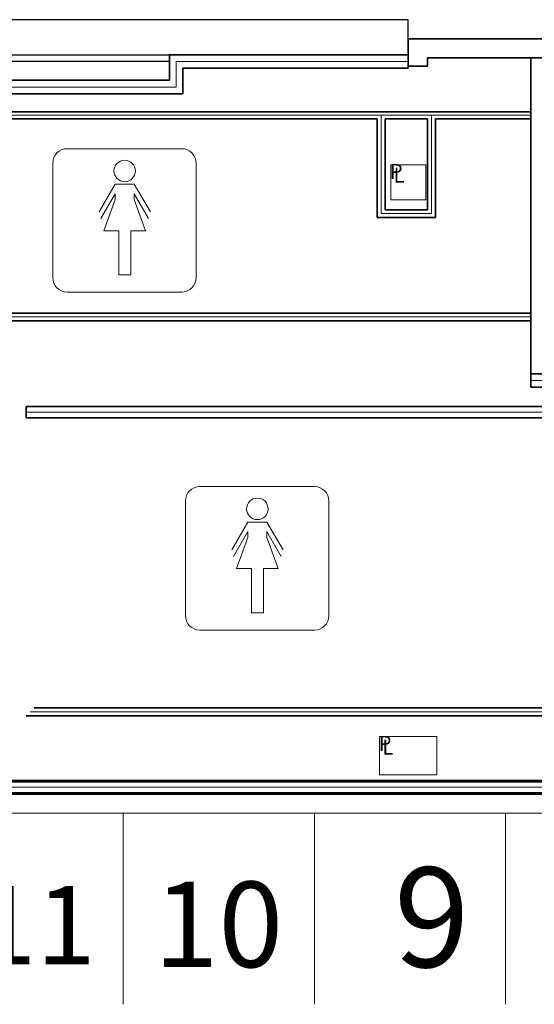
# Model space of a CAD drawing. Units: feet. Extents: x -1201 to -132, y -897 to -109.
# Drawn here: x -1057 to -1031, y -261 to -210 of the extents above; entities that cross this region are included whole.
import ezdxf

# ---------------------------------------------------------------- set-up
doc = ezdxf.new("R2010")
doc.units = ezdxf.units.FT
doc.header["$LTSCALE"] = 40
doc.header["$MEASUREMENT"] = 0
for name, color, linetype, lineweight in [('A-NPLT', 7, 'Continuous', 18), ('A-SECT-WDKW-MBND', 7, 'Continuous', 25), ('A-SIGN', 7, 'Continuous', 25), ('A-WALL-CNTR', 7, 'Continuous', 18), ('A-WALL-EXTR-MASN', 7, 'Continuous', 60), ('A-WALL-FULL-MASN', 7, 'Continuous', 35), ('A-WALL-FULL-STUD', 7, 'Continuous', 35), ('A-WALL-PATT-MASN', 7, 'Continuous', 18), ('bldg_international-symbols', 7, 'Continuous', 5), ('None', 7, 'Continuous', 18)]:
    doc.layers.add(name, color=color, linetype=linetype, lineweight=lineweight)
doc.styles.add('Geneva', font='Geneva')
doc.styles.add('Times', font='Times')

# ---------------------------------------------------------------- blocks, each defined once
blk = doc.blocks.new('Group-168')
at = {"layer": 'bldg_international-symbols', "color": 0, "transparency": 33554687}
for p, q in [((0.75, 7.5), (6.75, 7.5)), ((0, 6.75), (0, 0.75)), ((7.5, 6.75), (7.5, 0.75)), ((0.75, 0), (6.75, 0))]:
    blk.add_line(p, q, dxfattribs=at)
for centre, start, end in [((0.75, 6.75), 90, 180), ((6.75, 6.75), 0, 90), ((0.75, 0.75), 180, 270), ((6.75, 0.75), 270, 0)]:
    blk.add_arc(centre, 0.75, start, end, dxfattribs=at)
at = {"color": 7, "linetype": 'Continuous', "lineweight": 5, "transparency": 33554687}
blk.add_wipeout([(4.327, 6.335), (4.326, 6.365), (4.324, 6.394), (4.32, 6.423), (4.315, 6.451), (4.308, 6.48), (4.3, 6.508), (4.29, 6.535), (4.279, 6.562), (4.267, 6.589), (4.253, 6.615), (4.238, 6.64), (4.222, 6.664), (4.204, 6.687), (4.185, 6.709), (4.165, 6.731), (4.144, 6.751), (4.122, 6.77), (4.099, 6.788), (4.075, 6.805), (4.05, 6.82), (4.025, 6.834), (3.998, 6.847), (3.972, 6.859), (3.944, 6.869), (3.916, 6.877), (3.888, 6.884), (3.859, 6.89), (3.83, 6.894), (3.801, 6.897), (3.772, 6.898), (3.743, 6.898), (3.714, 6.896), (3.685, 6.892), (3.656, 6.887), (3.627, 6.881), (3.599, 6.873), (3.572, 6.864), (3.544, 6.853), (3.518, 6.841), (3.492, 6.827), (3.467, 6.813), (3.442, 6.796), (3.419, 6.779), (3.396, 6.761), (3.375, 6.741), (3.354, 6.72), (3.335, 6.698), (3.317, 6.675), (3.3, 6.652), (3.284, 6.627), (3.269, 6.602), (3.256, 6.576), (3.244, 6.549), (3.234, 6.522), (3.225, 6.494), (3.218, 6.466), (3.212, 6.437), (3.207, 6.408), (3.204, 6.379), (3.202, 6.35), (3.202, 6.321), (3.204, 6.292), (3.207, 6.263), (3.212, 6.234), (3.218, 6.205), (3.225, 6.177), (3.234, 6.149), (3.244, 6.122), (3.256, 6.095), (3.269, 6.069), (3.284, 6.044), (3.3, 6.019), (3.317, 5.995), (3.335, 5.973), (3.354, 5.951), (3.375, 5.93), (3.396, 5.91), (3.419, 5.892), (3.442, 5.874), (3.467, 5.858), (3.492, 5.844), (3.518, 5.83), (3.544, 5.818), (3.572, 5.807), (3.599, 5.798), (3.627, 5.79), (3.656, 5.784), (3.685, 5.779), (3.714, 5.775), (3.743, 5.773), (3.772, 5.773), (3.801, 5.774), (3.83, 5.777), (3.859, 5.781), (3.888, 5.787), (3.916, 5.794), (3.944, 5.802), (3.972, 5.812), (3.998, 5.824), (4.025, 5.837), (4.05, 5.851), (4.075, 5.866), (4.099, 5.883), (4.122, 5.901), (4.144, 5.92), (4.165, 5.94), (4.185, 5.962), (4.204, 5.984), (4.222, 6.007), (4.238, 6.031), (4.253, 6.056), (4.267, 6.082), (4.279, 6.108), (4.29, 6.135), (4.3, 6.163), (4.308, 6.191), (4.315, 6.219), (4.32, 6.248), (4.324, 6.277), (4.326, 6.306)], dxfattribs=at).dxf.layer = 'bldg_international-symbols'
blk.add_wipeout([(3.265, 5.648), (2.423, 4.19), (2.417, 4.179), (2.411, 4.167), (2.406, 4.155), (2.402, 4.143), (2.398, 4.13), (2.395, 4.117), (2.393, 4.105), (2.391, 4.092), (2.39, 4.079), (2.39, 4.065), (2.39, 4.052), (2.391, 4.039), (2.393, 4.026), (2.395, 4.013), (2.398, 4.001), (2.402, 3.988), (2.406, 3.976), (2.411, 3.964), (2.417, 3.952), (2.423, 3.94), (2.43, 3.929), (2.437, 3.918), (2.445, 3.908), (2.454, 3.898), (2.463, 3.889), (2.472, 3.88), (2.482, 3.871), (2.493, 3.863), (2.504, 3.856), (2.515, 3.849), (3.265, 5.148), (3.265, 4.842), (2.671, 3.21), (3.452, 3.21), (3.452, 0.898), (4.077, 0.898), (4.077, 3.21), (4.858, 3.21), (4.265, 4.842), (4.265, 5.148), (5.015, 3.849), (5.026, 3.856), (5.037, 3.863), (5.047, 3.871), (5.057, 3.88), (5.067, 3.889), (5.076, 3.898), (5.084, 3.908), (5.092, 3.918), (5.099, 3.929), (5.106, 3.94), (5.112, 3.952), (5.118, 3.964), (5.123, 3.976), (5.128, 3.988), (5.131, 4.001), (5.134, 4.013), (5.137, 4.026), (5.138, 4.039), (5.139, 4.052), (5.14, 4.065), (5.139, 4.079), (5.138, 4.092), (5.137, 4.105), (5.134, 4.117), (5.131, 4.13), (5.128, 4.143), (5.123, 4.155), (5.118, 4.167), (5.112, 4.179), (5.106, 4.19), (4.265, 5.648)], dxfattribs=at).dxf.layer = 'bldg_international-symbols'
at = {"layer": 'bldg_international-symbols', "color": 0, "transparency": 33554687}
for p, q in [((3.265, 5.648), (2.423, 4.19)), ((3.265, 5.648), (4.265, 5.648)), ((4.265, 5.648), (5.106, 4.19)), ((3.265, 5.148), (2.515, 3.849)), ((3.265, 4.842), (2.671, 3.21)), ((3.265, 5.148), (3.265, 4.842)), ((4.265, 5.148), (5.015, 3.849)), ((4.265, 5.148), (4.265, 4.842)), ((4.265, 4.842), (4.858, 3.21)), ((3.452, 3.21), (2.671, 3.21)), ((3.452, 3.21), (3.452, 0.898)), ((4.858, 3.21), (4.077, 3.21)), ((4.077, 3.21), (4.077, 0.898)), ((3.452, 0.898), (4.077, 0.898))]:
    blk.add_line(p, q, dxfattribs=at)
at = {"layer": 'bldg_international-symbols', "color": 0, "lineweight": 5, "transparency": 33554687}
blk.add_circle((3.765, 6.335), 0.563, dxfattribs=at)
blk = doc.blocks.new('Group-169')
at = {"layer": 'bldg_international-symbols', "color": 0, "transparency": 33554687}
blk.add_blockref('Group-168', (0, 0), dxfattribs=at)
blk = doc.blocks.new('Group-170')
at = {"layer": 'bldg_international-symbols', "color": 0, "transparency": 33554687}
blk.add_blockref('Group-169', (0, 0), dxfattribs=at)
blk = doc.blocks.new('A$C03866468')
at = {"layer": 'bldg_international-symbols', "color": 0, "transparency": 33554687}
blk.add_blockref('Group-170', (0, 0), dxfattribs=at)
blk = doc.blocks.new('A$C79BF7408')
at = {"layer": 'bldg_international-symbols', "color": 0, "transparency": 33554687}
blk.add_blockref('A$C03866468', (0, 0), dxfattribs=at)

msp = doc.modelspace()

# ---------------------------------------------------------------- linework, layer by layer
at = {"layer": 'A-NPLT', "transparency": 33554687, "flags": 128}
for points in [[(-1038.013, -217.083), (-1036.18, -217.083), (-1036.18, -218.917), (-1038.013, -218.917)], [(-1038.597, -247), (-1035.597, -247), (-1035.597, -249), (-1038.597, -249)]]:
    msp.add_lwpolyline(points, close=True, dxfattribs=at)
at = {"layer": 'A-SECT-WDKW-MBND', "transparency": 33554687, "flags": 128}
msp.add_lwpolyline([(-1037.097, -210.5), (-1037.097, -209.5), (-1088.097, -209.5), (-1088.097, -215.5), (-1086.263, -215.5)], dxfattribs=at)
at = {"layer": 'A-SIGN', "transparency": 33554687}
for p, q in [((-1086.263, -211.333), (-1049.597, -211.333)), ((-1085.93, -211.667), (-1049.597, -211.667))]:
    msp.add_line(p, q, dxfattribs=at)
at = {"layer": 'A-WALL-CNTR', "transparency": 33554687}
for p, q in [((-1065.857, -214.5), (-1030.68, -214.5)), ((-1038.518, -214.5), (-1038.518, -219.641)), ((-1035.883, -219.641), (-1035.883, -214.5)), ((-1038.518, -219.641), (-1035.883, -219.641)), ((-1030.68, -225.047), (-1067.3, -225.047)), ((-1030.68, -228.375), (-1011.43, -228.375)), ((-1057.086, -230.031), (-1011.784, -230.031)), ((-1012.815, -245.703), (-1056.883, -245.703)), ((-1062.748, -249.65), (-951.732, -249.65)), ((-1062.748, -249.65), (-951.732, -249.65))]:
    msp.add_line(p, q, dxfattribs=at)
at = {"layer": 'A-WALL-CNTR', "transparency": 33554687, "flags": 128}
msp.add_lwpolyline([(-1079.597, -215.198), (-1077.992, -215.198), (-1077.992, -213.021), (-1049.242, -213.021), (-1049.242, -211.687), (-1037.097, -211.687)], dxfattribs=at)
at = {"layer": 'A-WALL-EXTR-MASN', "transparency": 33554687}
for p, q in [((-1063.065, -249.333), (-951.732, -249.333)), ((-1062.43, -249.968), (-951.732, -249.968))]:
    msp.add_line(p, q, dxfattribs=at)
at = {"layer": 'A-WALL-FULL-MASN', "transparency": 33554687, "flags": 128}
msp.add_lwpolyline([(-1027.097, -213.667), (-1027.097, -210.5), (-1037.097, -210.5), (-1037.097, -211.938), (-1036.097, -211.938), (-1036.097, -211.5), (-1028.097, -211.5), (-1028.097, -213.667)], close=True, dxfattribs=at)
at = {"layer": 'A-WALL-FULL-STUD', "transparency": 33554687}
for p, q in [((-1037.097, -212.042), (-1037.097, -211.333)), ((-1030.68, -228.729), (-1030.68, -211.5)), ((-1030.68, -211.5), (-1029.972, -211.5)), ((-1065.68, -214.323), (-1030.68, -214.323)), ((-1065.68, -214.677), (-1038.722, -214.677)), ((-1038.722, -214.677), (-1038.722, -219.844)), ((-1038.315, -214.677), (-1038.315, -219.438)), ((-1038.315, -214.677), (-1036.086, -214.677)), ((-1036.086, -219.438), (-1036.086, -214.677)), ((-1035.68, -219.844), (-1035.68, -214.677)), ((-1035.68, -214.677), (-1030.68, -214.677)), ((-1030.68, -214.677), (-1030.68, -214.323)), ((-1038.722, -219.844), (-1035.68, -219.844)), ((-1038.315, -219.438), (-1036.086, -219.438)), ((-1030.68, -224.844), (-1067.503, -224.844)), ((-1030.68, -224.844), (-1030.68, -225.25)), ((-1030.68, -225.25), (-1067.097, -225.25)), ((-1030.68, -228.021), (-1011.076, -228.021)), ((-1030.68, -228.729), (-1030.68, -228.021)), ((-1030.68, -228.729), (-1011.784, -228.729)), ((-1057.086, -229.729), (-1011.784, -229.729)), ((-1057.086, -230.333), (-1057.086, -229.729)), ((-1057.086, -230.333), (-1056.68, -230.333)), ((-1057.086, -230.333), (-1011.784, -230.333)), ((-1032.763, -230.333), (-1032.357, -230.333)), ((-1031.18, -230.333), (-1031.586, -230.333)), ((-1012.815, -245.5), (-1056.68, -245.5)), ((-1032.763, -245.5), (-1032.357, -245.5)), ((-1031.18, -245.5), (-1031.586, -245.5)), ((-1012.815, -245.906), (-1057.086, -245.906))]:
    msp.add_line(p, q, dxfattribs=at)
at = {"layer": 'A-WALL-FULL-STUD', "transparency": 33554687, "flags": 128}
for points in [[(-1079.597, -214.844), (-1078.347, -214.844), (-1078.347, -212.667), (-1049.597, -212.667), (-1049.597, -211.333), (-1037.097, -211.333)], [(-1079.597, -215.552), (-1077.638, -215.552), (-1077.638, -213.375), (-1048.888, -213.375), (-1048.888, -212.042), (-1037.097, -212.042)]]:
    msp.add_lwpolyline(points, dxfattribs=at)
at = {"layer": 'A-WALL-PATT-MASN', "linetype": 'Continuous', "transparency": 33554687}
msp.add_line((-1062.748, -249.65), (-951.732, -249.65), dxfattribs=at)
at = {"layer": 'None', "linetype": 'Continuous', "lineweight": 5, "transparency": 33554687}
for p, q in [((-961.732, -251), (-1061.732, -251)), ((-1052.01, -261), (-1052.01, -251)), ((-1042.01, -261), (-1042.01, -251)), ((-1032.01, -261), (-1032.01, -251))]:
    msp.add_line(p, q, dxfattribs=at)

# ---------------------------------------------------------------- block references
at = {"layer": 'bldg_international-symbols', "transparency": 33554687}
for p in [(-1055.699, -223.748), (-1048.756, -241.422)]:
    msp.add_blockref('A$C79BF7408', p, dxfattribs=at)

# ---------------------------------------------------------------- texts
at = {"layer": 'A-NPLT', "transparency": 33554687, "char_height": 0.779, "attachment_point": 5, "line_spacing_factor": 1.060906, "style": 'Geneva'}
for s, insert in [('P', (-1037.731, -217.537)), ('L', (-1037.584, -217.731)), ('P', (-1038.314, -247.454)), ('L', (-1038.167, -247.647))]:
    msp.add_mtext(s, dxfattribs=dict(at, insert=insert))
at = {"layer": 'None', "transparency": 33554687, "attachment_point": 1, "line_spacing_factor": 0.898351, "style": 'Times'}
for s, insert, char_height in [('9', (-1037.843, -253.84), 5.216), ('11', (-1059.666, -254.819), 4.0979), ('10', (-1050.412, -254.585), 4.4705)]:
    msp.add_mtext(s, dxfattribs=dict(at, insert=insert, char_height=char_height))

doc.saveas('drawing.dxf')
